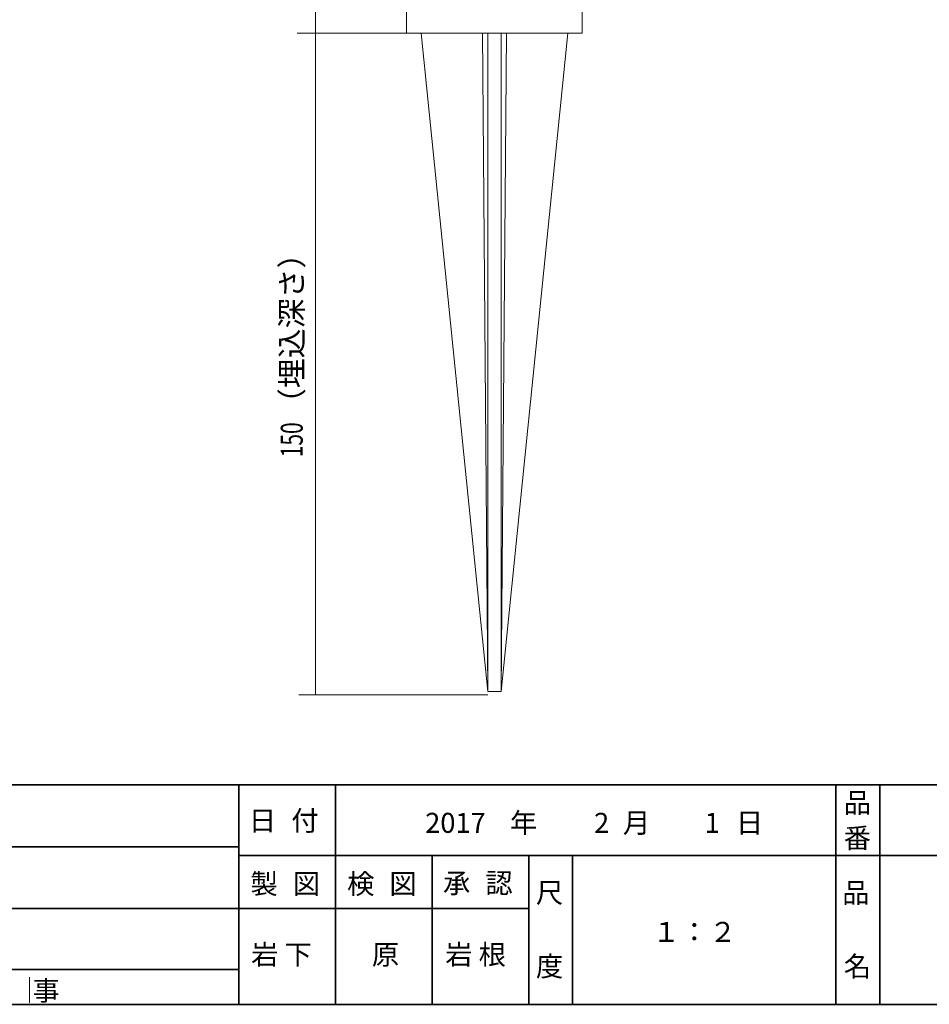
# Model space of a CAD drawing. Units: inches. Extents: x -46 to 394, y -34 to 304.
# Drawn here: x 63 to 166, y -33 to 79 of the extents above; entities that cross this region are included whole.
import ezdxf

# ---------------------------------------------------------------- set-up
doc = ezdxf.new("R2010")
doc.units = ezdxf.units.IN
doc.header["$MEASUREMENT"] = 0
for name, color, linetype in [('_U+30D5_U+30A9_U+30FC_U+30DE_U+30C3_U+30C8', 7, 'Continuous'), ('_U+30D5_U+30A9_U+30FC_U+30DE_U+30C3_U+30C8_U+7528_U+6587_U+5B57', 7, 'Continuous'), ('_U+56F3', 7, 'Continuous'), ('_U+56F3_U+7528_U+6587_U+5B57_U+7DDA', 7, 'Continuous')]:
    doc.layers.add(name, color=color, linetype=linetype)

# ---------------------------------------------------------------- blocks, each defined once
blk = doc.blocks.new('block 5')
at = {"layer": '_U+30D5_U+30A9_U+30FC_U+30DE_U+30C3_U+30C8', "color": 29, "insert": (88.9, -20.83), "char_height": 2.2779, "attachment_point": 7}
blk.add_mtext('\\fMS Gothic|b0|i0|c0|p34;\\W1;製', dxfattribs=at)
blk = doc.blocks.new('block 4')
at = {"layer": '_U+30D5_U+30A9_U+30FC_U+30DE_U+30C3_U+30C8'}
blk.add_blockref('block 5', (0, 0), dxfattribs=at)
blk = doc.blocks.new('block 3')
at = {"layer": '_U+30D5_U+30A9_U+30FC_U+30DE_U+30C3_U+30C8'}
blk.add_blockref('block 4', (0, 0), dxfattribs=at)
blk = doc.blocks.new('block 8')
at = {"layer": '_U+30D5_U+30A9_U+30FC_U+30DE_U+30C3_U+30C8', "color": 29, "insert": (93.73, -20.83), "char_height": 2.2779, "attachment_point": 7}
blk.add_mtext('\\fMS Gothic|b0|i0|c0|p34;\\W1;図', dxfattribs=at)
blk = doc.blocks.new('block 7')
at = {"layer": '_U+30D5_U+30A9_U+30FC_U+30DE_U+30C3_U+30C8'}
blk.add_blockref('block 8', (0, 0), dxfattribs=at)
blk = doc.blocks.new('block 6')
at = {"layer": '_U+30D5_U+30A9_U+30FC_U+30DE_U+30C3_U+30C8'}
blk.add_blockref('block 7', (0, 0), dxfattribs=at)
blk = doc.blocks.new('block 2')
at = {"layer": '_U+30D5_U+30A9_U+30FC_U+30DE_U+30C3_U+30C8'}
for name in ['block 3', 'block 6']:
    blk.add_blockref(name, (0, 0), dxfattribs=at)
blk = doc.blocks.new('block 12')
at = {"layer": '_U+30D5_U+30A9_U+30FC_U+30DE_U+30C3_U+30C8', "color": 29, "insert": (99.91, -20.83), "char_height": 2.2779, "attachment_point": 7}
blk.add_mtext('\\fMS Gothic|b0|i0|c0|p34;\\W1;検', dxfattribs=at)
blk = doc.blocks.new('block 11')
at = {"layer": '_U+30D5_U+30A9_U+30FC_U+30DE_U+30C3_U+30C8'}
blk.add_blockref('block 12', (0, 0), dxfattribs=at)
blk = doc.blocks.new('block 10')
at = {"layer": '_U+30D5_U+30A9_U+30FC_U+30DE_U+30C3_U+30C8'}
blk.add_blockref('block 11', (0, 0), dxfattribs=at)
blk = doc.blocks.new('block 15')
at = {"layer": '_U+30D5_U+30A9_U+30FC_U+30DE_U+30C3_U+30C8', "color": 29, "insert": (104.73, -20.83), "char_height": 2.2779, "attachment_point": 7}
blk.add_mtext('\\fMS Gothic|b0|i0|c0|p34;\\W1;図', dxfattribs=at)
blk = doc.blocks.new('block 14')
at = {"layer": '_U+30D5_U+30A9_U+30FC_U+30DE_U+30C3_U+30C8'}
blk.add_blockref('block 15', (0, 0), dxfattribs=at)
blk = doc.blocks.new('block 13')
at = {"layer": '_U+30D5_U+30A9_U+30FC_U+30DE_U+30C3_U+30C8'}
blk.add_blockref('block 14', (0, 0), dxfattribs=at)
blk = doc.blocks.new('block 9')
at = {"layer": '_U+30D5_U+30A9_U+30FC_U+30DE_U+30C3_U+30C8'}
for name in ['block 10', 'block 13']:
    blk.add_blockref(name, (0, 0), dxfattribs=at)
blk = doc.blocks.new('block 19')
at = {"layer": '_U+30D5_U+30A9_U+30FC_U+30DE_U+30C3_U+30C8', "color": 29, "insert": (110.83, -20.75), "char_height": 2.2779, "attachment_point": 7}
blk.add_mtext('\\fMS Gothic|b0|i0|c0|p34;\\W1;承', dxfattribs=at)
blk = doc.blocks.new('block 18')
at = {"layer": '_U+30D5_U+30A9_U+30FC_U+30DE_U+30C3_U+30C8'}
blk.add_blockref('block 19', (0, 0), dxfattribs=at)
blk = doc.blocks.new('block 17')
at = {"layer": '_U+30D5_U+30A9_U+30FC_U+30DE_U+30C3_U+30C8'}
blk.add_blockref('block 18', (0, 0), dxfattribs=at)
blk = doc.blocks.new('block 22')
at = {"layer": '_U+30D5_U+30A9_U+30FC_U+30DE_U+30C3_U+30C8', "color": 29, "insert": (115.65, -20.75), "char_height": 2.2779, "attachment_point": 7}
blk.add_mtext('\\fMS Gothic|b0|i0|c0|p34;\\W1;認', dxfattribs=at)
blk = doc.blocks.new('block 21')
at = {"layer": '_U+30D5_U+30A9_U+30FC_U+30DE_U+30C3_U+30C8'}
blk.add_blockref('block 22', (0, 0), dxfattribs=at)
blk = doc.blocks.new('block 20')
at = {"layer": '_U+30D5_U+30A9_U+30FC_U+30DE_U+30C3_U+30C8'}
blk.add_blockref('block 21', (0, 0), dxfattribs=at)
blk = doc.blocks.new('block 16')
at = {"layer": '_U+30D5_U+30A9_U+30FC_U+30DE_U+30C3_U+30C8'}
for name in ['block 17', 'block 20']:
    blk.add_blockref(name, (0, 0), dxfattribs=at)
blk = doc.blocks.new('block 25')
at = {"layer": '_U+30D5_U+30A9_U+30FC_U+30DE_U+30C3_U+30C8', "color": 29, "insert": (121.41, -21.85), "char_height": 2.2779, "attachment_point": 7}
blk.add_mtext('\\fMS Gothic|b0|i0|c0|p34;\\W1;尺', dxfattribs=at)
blk = doc.blocks.new('block 24')
at = {"layer": '_U+30D5_U+30A9_U+30FC_U+30DE_U+30C3_U+30C8'}
blk.add_blockref('block 25', (0, 0), dxfattribs=at)
blk = doc.blocks.new('block 23')
at = {"layer": '_U+30D5_U+30A9_U+30FC_U+30DE_U+30C3_U+30C8'}
blk.add_blockref('block 24', (0, 0), dxfattribs=at)
blk = doc.blocks.new('block 28')
at = {"layer": '_U+30D5_U+30A9_U+30FC_U+30DE_U+30C3_U+30C8', "color": 29, "insert": (121.41, -30.23), "char_height": 2.2779, "attachment_point": 7}
blk.add_mtext('\\fMS Gothic|b0|i0|c0|p34;\\W1;度', dxfattribs=at)
blk = doc.blocks.new('block 27')
at = {"layer": '_U+30D5_U+30A9_U+30FC_U+30DE_U+30C3_U+30C8'}
blk.add_blockref('block 28', (0, 0), dxfattribs=at)
blk = doc.blocks.new('block 26')
at = {"layer": '_U+30D5_U+30A9_U+30FC_U+30DE_U+30C3_U+30C8'}
blk.add_blockref('block 27', (0, 0), dxfattribs=at)
blk = doc.blocks.new('block 31')
at = {"layer": '_U+30D5_U+30A9_U+30FC_U+30DE_U+30C3_U+30C8', "color": 29, "insert": (156.29, -21.85), "char_height": 2.2779, "attachment_point": 7}
blk.add_mtext('\\fMS Gothic|b0|i0|c0|p34;\\W1;品', dxfattribs=at)
blk = doc.blocks.new('block 30')
at = {"layer": '_U+30D5_U+30A9_U+30FC_U+30DE_U+30C3_U+30C8'}
blk.add_blockref('block 31', (0, 0), dxfattribs=at)
blk = doc.blocks.new('block 29')
at = {"layer": '_U+30D5_U+30A9_U+30FC_U+30DE_U+30C3_U+30C8'}
blk.add_blockref('block 30', (0, 0), dxfattribs=at)
blk = doc.blocks.new('block 34')
at = {"layer": '_U+30D5_U+30A9_U+30FC_U+30DE_U+30C3_U+30C8', "color": 29, "insert": (156.46, -30.23), "char_height": 2.2779, "attachment_point": 7}
blk.add_mtext('\\fMS Gothic|b0|i0|c0|p34;\\W1;名', dxfattribs=at)
blk = doc.blocks.new('block 33')
at = {"layer": '_U+30D5_U+30A9_U+30FC_U+30DE_U+30C3_U+30C8'}
blk.add_blockref('block 34', (0, 0), dxfattribs=at)
blk = doc.blocks.new('block 32')
at = {"layer": '_U+30D5_U+30A9_U+30FC_U+30DE_U+30C3_U+30C8'}
blk.add_blockref('block 33', (0, 0), dxfattribs=at)
blk = doc.blocks.new('block 37')
at = {"layer": '_U+30D5_U+30A9_U+30FC_U+30DE_U+30C3_U+30C8', "color": 29, "insert": (156.46, -11.6), "char_height": 2.2779, "attachment_point": 7}
blk.add_mtext('\\fMS Gothic|b0|i0|c0|p34;\\W1;品', dxfattribs=at)
blk = doc.blocks.new('block 36')
at = {"layer": '_U+30D5_U+30A9_U+30FC_U+30DE_U+30C3_U+30C8'}
blk.add_blockref('block 37', (0, 0), dxfattribs=at)
blk = doc.blocks.new('block 35')
at = {"layer": '_U+30D5_U+30A9_U+30FC_U+30DE_U+30C3_U+30C8'}
blk.add_blockref('block 36', (0, 0), dxfattribs=at)
blk = doc.blocks.new('block 41')
at = {"layer": '_U+30D5_U+30A9_U+30FC_U+30DE_U+30C3_U+30C8', "color": 29, "insert": (88.73, -13.64), "char_height": 2.2779, "attachment_point": 7}
blk.add_mtext('\\fMS Gothic|b0|i0|c0|p34;\\W1;日', dxfattribs=at)
blk = doc.blocks.new('block 40')
at = {"layer": '_U+30D5_U+30A9_U+30FC_U+30DE_U+30C3_U+30C8'}
blk.add_blockref('block 41', (0, 0), dxfattribs=at)
blk = doc.blocks.new('block 39')
at = {"layer": '_U+30D5_U+30A9_U+30FC_U+30DE_U+30C3_U+30C8'}
blk.add_blockref('block 40', (0, 0), dxfattribs=at)
blk = doc.blocks.new('block 44')
at = {"layer": '_U+30D5_U+30A9_U+30FC_U+30DE_U+30C3_U+30C8', "color": 29, "insert": (93.56, -13.64), "char_height": 2.2779, "attachment_point": 7}
blk.add_mtext('\\fMS Gothic|b0|i0|c0|p34;\\W1;付', dxfattribs=at)
blk = doc.blocks.new('block 43')
at = {"layer": '_U+30D5_U+30A9_U+30FC_U+30DE_U+30C3_U+30C8'}
blk.add_blockref('block 44', (0, 0), dxfattribs=at)
blk = doc.blocks.new('block 42')
at = {"layer": '_U+30D5_U+30A9_U+30FC_U+30DE_U+30C3_U+30C8'}
blk.add_blockref('block 43', (0, 0), dxfattribs=at)
blk = doc.blocks.new('block 38')
at = {"layer": '_U+30D5_U+30A9_U+30FC_U+30DE_U+30C3_U+30C8'}
for name in ['block 42', 'block 39']:
    blk.add_blockref(name, (0, 0), dxfattribs=at)
blk = doc.blocks.new('block 47')
at = {"layer": '_U+30D5_U+30A9_U+30FC_U+30DE_U+30C3_U+30C8', "color": 29, "insert": (156.45, -15.62), "char_height": 2.2779, "attachment_point": 7}
blk.add_mtext('\\fMS Gothic|b0|i0|c0|p34;\\W1;番', dxfattribs=at)
blk = doc.blocks.new('block 46')
at = {"layer": '_U+30D5_U+30A9_U+30FC_U+30DE_U+30C3_U+30C8'}
blk.add_blockref('block 47', (0, 0), dxfattribs=at)
blk = doc.blocks.new('block 45')
at = {"layer": '_U+30D5_U+30A9_U+30FC_U+30DE_U+30C3_U+30C8'}
blk.add_blockref('block 46', (0, 0), dxfattribs=at)
blk = doc.blocks.new('block 61')
at = {"layer": '_U+30D5_U+30A9_U+30FC_U+30DE_U+30C3_U+30C8_U+7528_U+6587_U+5B57', "color": 29, "insert": (134.7, -26.31), "char_height": 2.2779, "attachment_point": 7}
blk.add_mtext('\\fMS Gothic|b0|i0|c0|p34;\\W1;１', dxfattribs=at)
blk = doc.blocks.new('block 60')
at = {"layer": '_U+30D5_U+30A9_U+30FC_U+30DE_U+30C3_U+30C8_U+7528_U+6587_U+5B57'}
blk.add_blockref('block 61', (0, 0), dxfattribs=at)
blk = doc.blocks.new('block 59')
at = {"layer": '_U+30D5_U+30A9_U+30FC_U+30DE_U+30C3_U+30C8_U+7528_U+6587_U+5B57'}
blk.add_blockref('block 60', (0, 0), dxfattribs=at)
blk = doc.blocks.new('block 64')
at = {"layer": '_U+30D5_U+30A9_U+30FC_U+30DE_U+30C3_U+30C8_U+7528_U+6587_U+5B57', "color": 29, "insert": (137.89, -26.31), "char_height": 2.2779, "attachment_point": 7}
blk.add_mtext('\\fMS Gothic|b0|i0|c0|p34;\\W1;：', dxfattribs=at)
blk = doc.blocks.new('block 63')
at = {"layer": '_U+30D5_U+30A9_U+30FC_U+30DE_U+30C3_U+30C8_U+7528_U+6587_U+5B57'}
blk.add_blockref('block 64', (0, 0), dxfattribs=at)
blk = doc.blocks.new('block 62')
at = {"layer": '_U+30D5_U+30A9_U+30FC_U+30DE_U+30C3_U+30C8_U+7528_U+6587_U+5B57'}
blk.add_blockref('block 63', (0, 0), dxfattribs=at)
blk = doc.blocks.new('block 396')
at = {"layer": '_U+56F3', "color": 18, "lineweight": 18}
blk.add_lwpolyline([(126.69, 77.2), (126.69, 94.7)], dxfattribs=at)
blk = doc.blocks.new('block 397')
at = {"layer": '_U+56F3', "color": 18, "lineweight": 18}
blk.add_lwpolyline([(106.69, 83.95), (106.69, 77.2)], dxfattribs=at)
blk = doc.blocks.new('block 417')
at = {"layer": '_U+56F3', "color": 18, "lineweight": 18}
blk.add_lwpolyline([(117.44, 2.2), (117.44, 77.2)], dxfattribs=at)
blk = doc.blocks.new('block 418')
at = {"layer": '_U+56F3', "color": 18, "lineweight": 18}
blk.add_lwpolyline([(117.44, 2.2), (115.94, 2.2)], dxfattribs=at)
blk = doc.blocks.new('block 419')
at = {"layer": '_U+56F3', "color": 18, "lineweight": 18}
blk.add_lwpolyline([(115.94, 2.2), (115.94, 77.2)], dxfattribs=at)
blk = doc.blocks.new('block 420')
at = {"layer": '_U+56F3', "color": 18, "lineweight": 18}
blk.add_lwpolyline([(115.33, 77.2), (115.94, 2.2)], dxfattribs=at)
blk = doc.blocks.new('block 421')
at = {"layer": '_U+56F3', "color": 18, "lineweight": 18}
blk.add_lwpolyline([(118.05, 77.2), (117.44, 2.2)], dxfattribs=at)
blk = doc.blocks.new('block 422')
at = {"layer": '_U+56F3', "color": 18, "lineweight": 18}
blk.add_lwpolyline([(115.94, 2.2), (108.34, 77.2)], dxfattribs=at)
blk = doc.blocks.new('block 423')
at = {"layer": '_U+56F3', "color": 18, "lineweight": 18}
blk.add_lwpolyline([(117.44, 2.2), (125.04, 77.2)], dxfattribs=at)
blk = doc.blocks.new('block 564')
at = {"layer": '_U+56F3', "color": 18, "lineweight": 18}
blk.add_lwpolyline([(126.69, 77.2), (106.69, 77.2)], dxfattribs=at)
blk = doc.blocks.new('block 1272')
at = {"layer": '_U+56F3_U+7528_U+6587_U+5B57_U+7DDA', "color": 18, "lineweight": 9}
blk.add_lwpolyline([(96.33, 77.2), (96.33, 144.3)], dxfattribs=at)
blk = doc.blocks.new('block 1274')
at = {"layer": '_U+56F3_U+7528_U+6587_U+5B57_U+7DDA', "color": 18, "lineweight": 9}
blk.add_lwpolyline([(96.33, 1.84), (96.33, 77.2)], dxfattribs=at)
blk = doc.blocks.new('block 1292')
at = {"layer": '_U+56F3_U+7528_U+6587_U+5B57_U+7DDA', "color": 18, "insert": (94.86, 28.89), "char_height": 2.4977, "attachment_point": 7, "rotation": 90}
blk.add_mtext('\\fMS PGothic|b0|i0|c0|p34;\\W0.7;150', dxfattribs=at)
blk = doc.blocks.new('block 1291')
at = {"layer": '_U+56F3_U+7528_U+6587_U+5B57_U+7DDA'}
blk.add_blockref('block 1292', (0, 0), dxfattribs=at)
at = {"layer": '_U+56F3_U+7528_U+6587_U+5B57_U+7DDA', "color": 29, "insert": (94.86, 33.34), "char_height": 2.4977, "attachment_point": 7, "rotation": 90}
blk.add_mtext('\\fMS PGothic|b0|i0|c0|p34;\\W1;（埋込深さ）', dxfattribs=at)

msp = doc.modelspace()

# ---------------------------------------------------------------- linework, layer by layer
at = {"layer": '_U+30D5_U+30A9_U+30FC_U+30DE_U+30C3_U+30C8', "color": 29, "lineweight": 35}
for points in [[(-46.37, -8.44), (343.52, -8.44)], [(87.58, -8.44), (87.58, -33.42)], [(87.58, -8.44), (87.58, -33.42)], [(98.58, -8.44), (98.58, -33.42)], [(98.58, -8.44), (98.58, -33.42)], [(155.56, -8.44), (155.56, -33.42)], [(155.56, -8.44), (155.56, -33.42)], [(160.56, -8.44), (160.56, -33.42)], [(160.56, -8.44), (160.56, -33.42)], [(-36.38, -15.47), (87.58, -15.47)], [(87.58, -16.48), (220.59, -16.48)], [(87.58, -16.48), (220.59, -16.48)], [(109.59, -16.48), (109.59, -33.42)], [(109.59, -16.48), (109.59, -33.42)], [(120.6, -16.48), (120.6, -33.42)], [(120.6, -16.48), (120.6, -33.42)], [(125.59, -16.48), (125.59, -33.42)], [(125.59, -16.48), (125.59, -33.42)], [(-36.38, -22.49), (87.58, -22.49)], [(87.58, -22.49), (120.6, -22.49)], [(87.58, -22.49), (120.6, -22.49)], [(-36.38, -29.44), (87.58, -29.44)], [(-36.38, -29.44), (87.58, -29.44)], [(343.52, -33.42), (-46.37, -33.42)]]:
    msp.add_lwpolyline(points, dxfattribs=at)
at = {"layer": '_U+30D5_U+30A9_U+30FC_U+30DE_U+30C3_U+30C8', "lineweight": 0}
msp.add_lwpolyline([(63.76, -33.24), (63.76, -30.33)], dxfattribs=at)
at = {"layer": '_U+56F3_U+7528_U+6587_U+5B57_U+7DDA', "color": 18, "lineweight": 9}
for points in [[(106.69, 77.2), (94.22, 77.2)], [(115.94, 1.84), (94.42, 1.84)]]:
    msp.add_lwpolyline(points, dxfattribs=at)

# ---------------------------------------------------------------- block references
at = {"layer": '_U+30D5_U+30A9_U+30FC_U+30DE_U+30C3_U+30C8'}
for name in ['block 35', 'block 38', 'block 45', 'block 2', 'block 9', 'block 16', 'block 23', 'block 29', 'block 26', 'block 32']:
    msp.add_blockref(name, (0, 0), dxfattribs=at)
at = {"layer": '_U+30D5_U+30A9_U+30FC_U+30DE_U+30C3_U+30C8_U+7528_U+6587_U+5B57'}
for name in ['block 59', 'block 62']:
    msp.add_blockref(name, (0, 0), dxfattribs=at)
at = {"layer": '_U+56F3'}
for name in ['block 396', 'block 397', 'block 564', 'block 422', 'block 420', 'block 419', 'block 417', 'block 421', 'block 423', 'block 418']:
    msp.add_blockref(name, (0, 0), dxfattribs=at)
at = {"layer": '_U+56F3_U+7528_U+6587_U+5B57_U+7DDA'}
for name in ['block 1272', 'block 1274', 'block 1291']:
    msp.add_blockref(name, (0, 0), dxfattribs=at)

# ---------------------------------------------------------------- texts
at = {"layer": '_U+30D5_U+30A9_U+30FC_U+30DE_U+30C3_U+30C8', "color": 29, "char_height": 2.2779, "attachment_point": 7}
for s, insert in [('\\fMS Gothic|b0|i0|c0|p34;\\W1;年', (118.45, -13.89)), ('\\fMS Gothic|b0|i0|c0|p34;\\W1;月', (131.32, -13.89)), ('\\fMS Gothic|b0|i0|c0|p34;\\W1;日', (144.19, -13.89))]:
    msp.add_mtext(s, dxfattribs=dict(at, insert=insert))
at = {"layer": '_U+30D5_U+30A9_U+30FC_U+30DE_U+30C3_U+30C8', "color": 18, "insert": (64.11, -32.98), "char_height": 2.2479, "attachment_point": 7}
msp.add_mtext('\\fMS Gothic|b0|i0|c0|p34;\\W1;事', dxfattribs=at)
at = {"layer": '_U+30D5_U+30A9_U+30FC_U+30DE_U+30C3_U+30C8_U+7528_U+6587_U+5B57', "color": 29, "char_height": 2.2779, "attachment_point": 7}
for s, insert in [('\\fMS Gothic|b0|i0|c0|p34;\\W1;2017', (108.8, -13.89)), ('\\fMS Gothic|b0|i0|c0|p34;\\W1;2', (128.03, -13.89)), ('\\fMS Gothic|b0|i0|c0|p34;\\W1;1', (140.62, -13.89)), ('\\fMS Gothic|b0|i0|c0|p34;\\W1;２', (141.14, -26.31)), ('\\fMS Gothic|b0|i0|c0|p34;\\W1;岩 下', (88.98, -28.89)), ('\\fMS Gothic|b0|i0|c0|p34;\\W1;原', (102.73, -28.89)), ('\\fMS Gothic|b0|i0|c0|p34;\\W1;岩 根', (111.09, -28.89))]:
    msp.add_mtext(s, dxfattribs=dict(at, insert=insert))

doc.saveas('drawing.dxf')
